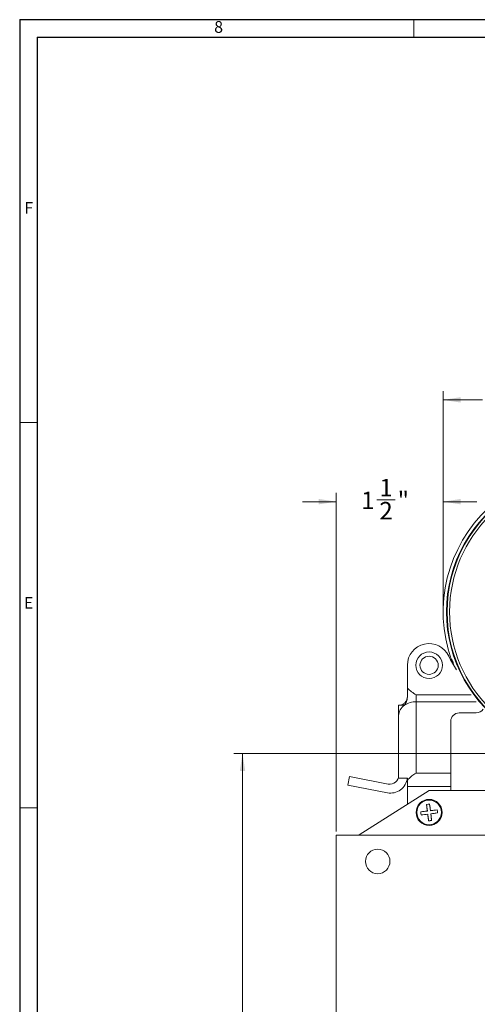
# Model space of a CAD drawing. Units: inches. Extents: x 0.3 to 43.8, y 0.2 to 33.7.
# Drawn here: x 0.3 to 6.8, y 19.6 to 33.7 of the extents above; entities that cross this region are included whole.
import ezdxf

# ---------------------------------------------------------------- set-up
doc = ezdxf.new("R2010")
doc.units = ezdxf.units.IN
doc.header["$MEASUREMENT"] = 0
doc.styles.add('SLDTEXTSTYLE0', font='TXT', dxfattribs={"width": 0.75})
doc.dimstyles.new('SLDDIMSTYLE0', dxfattribs={"dimtxt": 0.25, "dimasz": 0.25, "dimexe": 0, "dimexo": 0.0625, "dimgap": 0.0625, "dimtad": 0, "dimtih": 1, "dimtoh": 1, "dimrnd": 1e-09, "dimzin": 12, "dimdsep": 46, "dimtxsty": 'SLDTEXTSTYLE0', "dimsah": 1, "dimcen": 0.09, "dimadec": 0, "dimazin": 0, "dimtfac": 1, "dimtofl": 0, "dimtmove": 0, "dimatfit": 3, "dimfxl": 1, "dimtolj": 1, "dimtzin": 12, "dimarcsym": 0})
doc.dimstyles.new('SLDDIMSTYLE1', dxfattribs={"dimtxt": 0.25, "dimasz": 0.25, "dimexe": 0, "dimexo": 0.0625, "dimgap": 0.0625, "dimtad": 0, "dimtih": 1, "dimtoh": 1, "dimrnd": 1e-09, "dimzin": 12, "dimdsep": 46, "dimtxsty": 'SLDTEXTSTYLE0', "dimsah": 1, "dimcen": 0.09, "dimadec": 0, "dimazin": 0, "dimtfac": 1, "dimtofl": 0, "dimtmove": 0, "dimatfit": 3, "dimfxl": 1, "dimtolj": 1, "dimtzin": 12, "dimarcsym": 0})

# ---------------------------------------------------------------- blocks, each defined once
blk = doc.blocks.new('*D13')
at = {"color": 7, "linetype": 'Continuous', "lineweight": 0}
for p, q in [((6.336, 25.257), (6.336, 28.358)), ((8.687, 26.95), (8.687, 28.358)), ((6.336, 28.233), (6.898, 28.233)), ((8.687, 28.233), (7.283, 28.233))]:
    blk.add_line(p, q, dxfattribs=at)
for points in [[(6.336, 28.233), (6.586, 28.195), (6.586, 28.272)], [(8.687, 28.233), (8.437, 28.272), (8.437, 28.195)]]:
    blk.add_solid(points, dxfattribs=at)
at = {"color": 7, "linetype": 'Continuous', "lineweight": 0, "insert": (6.961, 28.354), "char_height": 0.25, "attachment_point": 1, "style": 'SLDTEXTSTYLE0'}
blk.add_mtext('C', dxfattribs=at)
blk = doc.blocks.new('*D20')
at = {"color": 7, "linetype": 'Continuous', "lineweight": 0}
for p, q in [((4.81, 22.07), (4.81, 26.905)), ((6.336, 25.257), (6.336, 26.905)), ((4.81, 26.78), (4.329, 26.78)), ((5.389, 26.806), (5.649, 26.806)), ((6.336, 26.78), (6.817, 26.78))]:
    blk.add_line(p, q, dxfattribs=at)
for points in [[(4.81, 26.78), (4.56, 26.819), (4.56, 26.742)], [(6.336, 26.78), (6.586, 26.742), (6.586, 26.819)]]:
    blk.add_solid(points, dxfattribs=at)
at = {"color": 7, "linetype": 'Continuous', "lineweight": 0, "char_height": 0.25, "attachment_point": 1, "style": 'SLDTEXTSTYLE0'}
for s, insert in [('1', (5.426, 27.106)), ('1', (5.166, 26.924)), ('"', (5.686, 26.924)), ('2', (5.426, 26.776))]:
    blk.add_mtext(s, dxfattribs=dict(at, insert=insert))
blk = doc.blocks.new('*D21')
at = {"color": 7, "linetype": 'Continuous', "lineweight": 0}
for p, q in [((8.312, 23.187), (3.346, 23.187)), ((3.471, 23.187), (3.471, 19.219)), ((3.471, 16.705), (3.471, 18.815)), ((6.205, 16.705), (3.346, 16.705))]:
    blk.add_line(p, q, dxfattribs=at)
for points in [[(3.471, 23.187), (3.433, 22.937), (3.51, 22.937)], [(3.471, 16.705), (3.51, 16.955), (3.433, 16.955)]]:
    blk.add_solid(points, dxfattribs=at)
at = {"color": 7, "linetype": 'Continuous', "lineweight": 0, "insert": (3.355, 19.138), "char_height": 0.25, "attachment_point": 1, "style": 'SLDTEXTSTYLE0'}
blk.add_mtext('D', dxfattribs=at)

msp = doc.modelspace()

# ---------------------------------------------------------------- linework, layer by layer
at = {"color": 7, "linetype": 'Continuous', "lineweight": 30}
for p, q in [((0.29, 33.661), (43.79, 33.661)), ((0.29, 33.661), (0.29, 0.161)), ((0.54, 33.411), (43.54, 33.411)), ((0.54, 33.411), (0.54, 0.411))]:
    msp.add_line(p, q, dxfattribs=at)
at = {"color": 7, "linetype": 'Continuous', "lineweight": 0}
for p, q in [((5.915, 33.411), (5.915, 33.661)), ((0.54, 27.911), (0.29, 27.911)), ((0.54, 22.411), (0.29, 22.411))]:
    msp.add_line(p, q, dxfattribs=at)
at = {"color": 7, "linetype": 'Continuous', "lineweight": 15}
for p, q in [((5.825, 24.117), (5.825, 24.445)), ((5.825, 23.989), (5.825, 24.117)), ((5.95, 24.021), (5.95, 23.925)), ((5.95, 24.021), (6.734, 24.021)), ((5.95, 23.925), (5.95, 22.907)), ((6.809, 23.925), (5.95, 23.925)), ((5.7, 23.726), (5.7, 23.875)), ((6.805, 23.765), (6.565, 23.765)), ((5.7, 22.835), (5.7, 23.726)), ((6.445, 23.645), (6.445, 22.907)), ((4.975, 22.734), (4.999, 22.857)), ((4.999, 22.857), (5.551, 22.749)), ((5.825, 22.835), (5.7, 22.835)), ((5.825, 22.806), (5.825, 22.835)), ((5.825, 22.715), (5.825, 22.806)), ((5.95, 22.907), (6.445, 22.907)), ((6.445, 22.907), (6.445, 22.715)), ((5.539, 22.624), (4.975, 22.734)), ((6.135, 22.655), (5.135, 22.025)), ((5.825, 22.459), (5.825, 22.715)), ((6.445, 22.715), (5.825, 22.715)), ((6.135, 22.655), (7.467, 22.655)), ((6.445, 22.715), (6.445, 22.655)), ((6.111, 22.364), (6.017, 22.352)), ((6.099, 22.458), (6.111, 22.364)), ((6.111, 22.364), (6.109, 22.365)), ((6.154, 22.369), (6.142, 22.463)), ((6.248, 22.381), (6.154, 22.369)), ((6.154, 22.369), (6.155, 22.37)), ((6.022, 22.309), (6.116, 22.32)), ((6.116, 22.32), (6.115, 22.319)), ((6.116, 22.32), (6.128, 22.226)), ((6.159, 22.326), (6.254, 22.338)), ((6.159, 22.326), (6.161, 22.325)), ((6.171, 22.232), (6.159, 22.326)), ((4.81, 17.478), (4.81, 22.02)), ((4.81, 22.02), (5.185, 22.02)), ((5.135, 22.025), (5.135, 22.02)), ((7.325, 22.02), (5.185, 22.02))]:
    msp.add_line(p, q, dxfattribs=at)
for centre, radius in [((6.135, 24.445), 0.19), ((6.135, 24.445), 0.13), ((6.135, 22.345), 0.186), ((6.135, 22.345), 0.176), ((5.401, 21.645), 0.175)]:
    msp.add_circle(centre, radius, dxfattribs=at)
for centre, radius, start, end in [((8.372, 25.207), 1.944, 90, 270), ((8.362, 25.207), 1.979, 121.3947, 238.6053), ((8.372, 25.207), 1.98, 121.7798, 238.2202), ((8.362, 25.207), 2.026, 132.9332, 199.4153), ((6.135, 24.445), 0.31, 24.8919, 180), ((7.795, 25.215), 1.52, 204.8919, 213.4073), ((5.947, 23.637), 0.288, 89.3727, 124.4534), ((5.885, 23.72), 0.185, 123.2089, 178.1553), ((6.565, 23.645), 0.12, 90, 180), ((6.805, 23.895), 0.13, 270, 322.7737), ((5.585, 22.86), 0.24, 259, 353.9791), ((5.575, 22.872), 0.125, 259, 0), ((6.135, 22.345), 0.12, 176.2211, 198.0498), ((8.625, 2.434), 20.089, 97.1943, 97.4639), ((6.135, 22.345), 0.119, 176.5774, 197.6935), ((6.135, 22.345), 0.12, 86.2211, 108.0498), ((26.049, 24.84), 20.093, 186.8071, 187.0766), ((6.135, 22.345), 0.119, 86.5774, 107.6935), ((-13.789, 19.853), 20.102, 7.1943, 7.4637), ((8.631, 2.422), 20.101, 96.8073, 97.0767), ((6.135, 22.345), 0.119, 356.5774, 17.6935), ((6.135, 22.345), 0.12, 356.2211, 18.0498), ((3.647, 42.203), 20.037, 276.8067, 277.077), ((26.068, 24.838), 20.111, 187.1944, 187.4637), ((6.135, 22.345), 0.12, 266.2211, 288.0498), ((6.135, 22.345), 0.119, 266.5774, 287.6935), ((3.639, 42.3), 20.134, 277.1946, 277.4636), ((-13.773, 19.85), 20.086, 6.8071, 7.0767)]:
    msp.add_arc(centre, radius, start, end, dxfattribs=at)
for points, degree in [([(6.451, 24.533), (6.452, 24.535), (6.453, 24.536), (6.454, 24.538)], 3), ([(6.017, 22.352), (6.016, 22.353)], 1), ([(6.099, 22.458), (6.098, 22.459)], 1), ([(6.142, 22.463), (6.143, 22.464)], 1), ([(6.248, 22.381), (6.249, 22.382)], 1), ([(6.022, 22.309), (6.021, 22.308)], 1), ([(6.128, 22.226), (6.127, 22.225)], 1), ([(6.171, 22.232), (6.172, 22.231)], 1), ([(6.254, 22.338), (6.254, 22.337)], 1)]:
    msp.add_open_spline(points, degree=degree, dxfattribs=at)
for points, knots in [([(6.485, 24.484), (6.477, 24.491), (6.463, 24.506), (6.455, 24.524), (6.451, 24.533)], [0, 0, 0, 0, 0.51434, 1, 1, 1, 1]), ([(6.454, 24.538), (6.454, 24.538), (6.455, 24.537), (6.459, 24.526), (6.468, 24.503), (6.479, 24.474), (6.486, 24.457), (6.488, 24.453)], [0, 0, 0, 0, 0.149662, 0.3038375, 0.6124414, 0.9225362, 1, 1, 1, 1]), ([(5.825, 24.117), (5.845, 24.1), (5.875, 24.074), (5.917, 24.044), (5.939, 24.029), (5.95, 24.021), (5.95, 24.021)], [0, 0, 0, 0, 0.496342, 0.746125, 0.996017, 1, 1, 1, 1]), ([(5.724, 23.875), (5.735, 23.878), (5.752, 23.883), (5.765, 23.892), (5.769, 23.895)], [0, 0, 0, 0, 0.6626, 1, 1, 1, 1]), ([(5.769, 23.895), (5.78, 23.903), (5.802, 23.921), (5.821, 23.959), (5.824, 23.986), (5.825, 23.999)], [0, 0, 0, 0, 0.341512, 0.683016, 1, 1, 1, 1]), ([(5.825, 23.989), (5.822, 23.968), (5.817, 23.927), (5.795, 23.892), (5.784, 23.875)], [0, 0, 0, 0, 0.49755, 1, 1, 1, 1]), ([(5.7, 23.875), (5.703, 23.875), (5.706, 23.875), (5.721, 23.875), (5.724, 23.875)], [0, 0, 0, 0, 0.755688, 1, 1, 1, 1]), ([(5.724, 23.875), (5.741, 23.875), (5.759, 23.875), (5.782, 23.875), (5.784, 23.875)], [0, 0, 0, 0, 0.93523, 1, 1, 1, 1]), ([(5.825, 22.806), (5.842, 22.823), (5.875, 22.856), (5.918, 22.887), (5.943, 22.903), (5.95, 22.907), (5.95, 22.907)], [0, 0, 0, 0, 0.4121527, 0.8362008, 0.9964955, 1, 1, 1, 1])]:
    msp.add_open_spline(points, degree=3, knots=knots, dxfattribs=at)

# ---------------------------------------------------------------- texts
at = {"color": 7, "linetype": 'Continuous', "lineweight": 0, "char_height": 0.167, "attachment_point": 1, "style": 'SLDTEXTSTYLE0'}
for s, insert in [('8', (3.067, 33.64)), ('F', (0.356, 31.058)), ('E', (0.351, 25.42))]:
    msp.add_mtext(s, dxfattribs=dict(at, insert=insert))

# ---------------------------------------------------------------- dimensions: what is measured, and where the dimension line sits
at = {"color": 7, "linetype": 'Continuous', "lineweight": 0}
dim = msp.add_linear_dim(base=(8.687, 28.233), p1=(6.336, 25.207), p2=(8.687, 26.9), text='C', dimstyle='SLDDIMSTYLE1', dxfattribs=at)
dim.commit()
dim.dimension.update_dxf_attribs({"geometry": '*D13', "text_midpoint": (7.091, 28.233)})
dim = msp.add_linear_dim(base=(6.336, 26.78), p1=(4.81, 22.02), p2=(6.336, 25.207), dimstyle='SLDDIMSTYLE0', dxfattribs=at)
dim.commit()
dim.dimension.update_dxf_attribs({"geometry": '*D20', "text_midpoint": (5.486, 26.78)})
dim = msp.add_linear_dim(base=(3.471, 16.705), p1=(8.362, 23.187), p2=(6.255, 16.705), angle=90, text='D', dimstyle='SLDDIMSTYLE1', dxfattribs=at)
dim.commit()
dim.dimension.update_dxf_attribs({"geometry": '*D21', "text_midpoint": (3.471, 19.017)})

doc.saveas('drawing.dxf')
